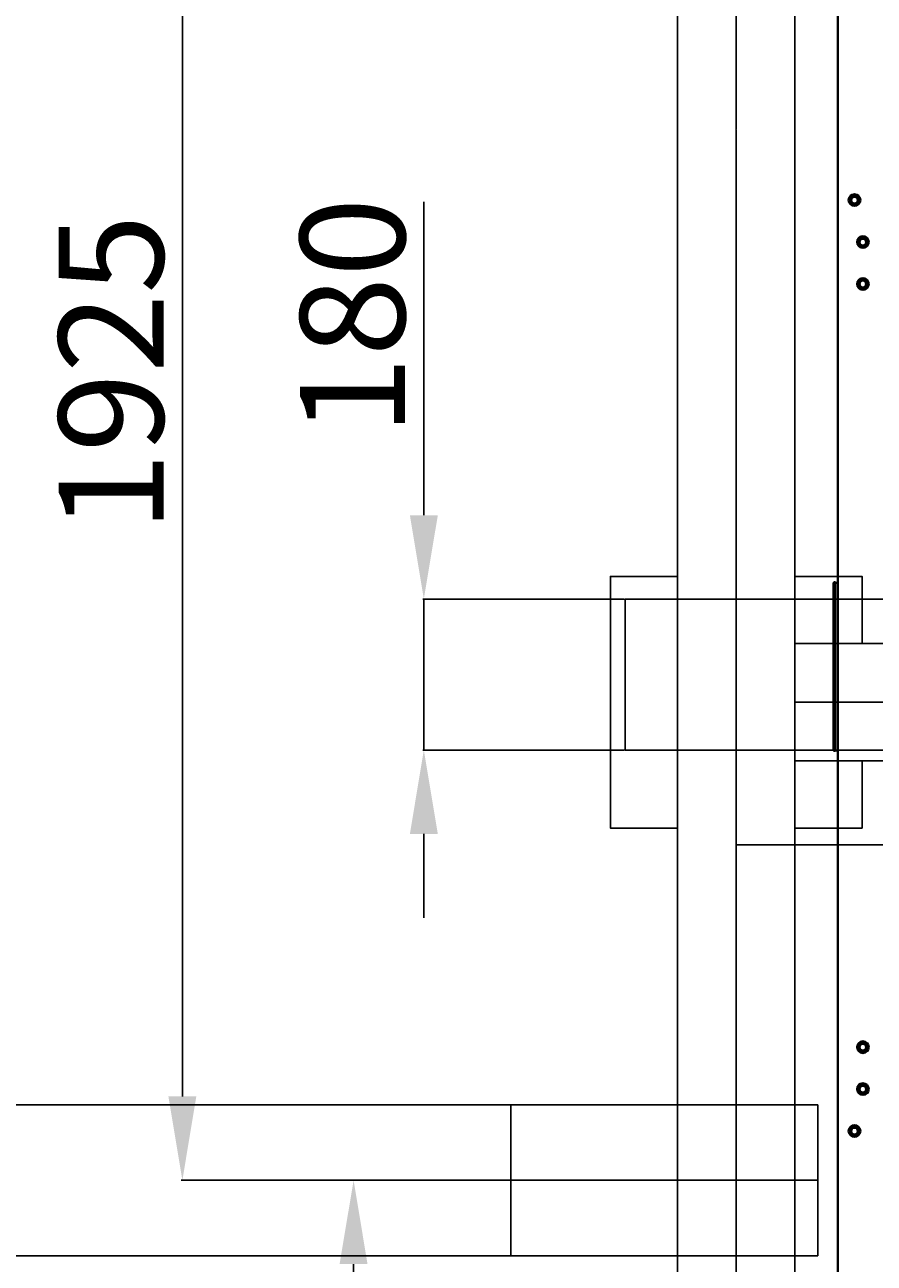
# Model space of a CAD drawing. Units: millimetres. Extents: x 357391 to 428219, y -144301 to -86441.
# Drawn here: x 382470 to 383482, y -114401 to -112924 of the extents above; entities that cross this region are included whole.
import ezdxf

# ---------------------------------------------------------------- set-up
doc = ezdxf.new("R2010")
doc.units = ezdxf.units.MM
doc.header["$LTSCALE"] = 0.25
doc.linetypes.add('CENTER', pattern=[50.8, 31.75, -6.35, 6.35, -6.35])
for name, color, linetype in [('aslijnen', 1, 'CENTER'), ('bestaande profielen', 1, 'Continuous'), ('Hulp', 252, 'Continuous'), ('Maat', 5, 'Continuous')]:
    doc.layers.add(name, color=color, linetype=linetype)
doc.layers.add('Maatlijnen', color=14, linetype='Continuous', lineweight=13)
doc.layers.add('Visible (ISO)', color=7, linetype='Continuous', lineweight=40)
doc.styles.get("Standard").update_dxf_attribs({"font": 'arial.ttf', "height": 125})
doc.dimstyles.new('ISO-25', dxfattribs={"dimtxt": 8, "dimasz": 100, "dimexe": 1.25, "dimexo": 0.625, "dimgap": 5, "dimtad": 1, "dimtxsty": 'Standard', "dimcen": 2.5, "dimadec": 0, "dimazin": 0, "dimtfac": 1, "dimtmove": 0, "dimatfit": 3, "dimfxl": 1, "dimarcsym": 0})

# ---------------------------------------------------------------- blocks, each defined once
blk = doc.blocks.new('A$C5526')
at = {"layer": 'Visible (ISO)'}
for p, q in [((3630.4, 2307), (6263.7, 2307)), ((4847.1, 2310), (4847.1, 2312)), ((5047.1, 2312), (4847.1, 2312)), ((5047.1, 2310), (4847.1, 2310)), ((4847.1, 2307), (4847.1, 2310)), ((5047.1, 2310), (5047.1, 2312)), ((5047.1, 2307), (5047.1, 2310)), ((4390, 2292.7), (4386.8, 2287)), ((4396.6, 2292.7), (4390, 2292.7)), ((4399.8, 2287), (4396.6, 2292.7)), ((5500, 2292.7), (5496.8, 2287)), ((5506.6, 2292.7), (5500, 2292.7)), ((5509.8, 2287), (5506.6, 2292.7)), ((4386.8, 2287), (4390, 2281.4)), ((4390, 2281.4), (4396.6, 2281.4)), ((4396.6, 2281.4), (4399.8, 2287)), ((4440, 2282.7), (4436.8, 2277)), ((4436.8, 2277), (4440, 2271.4)), ((4446.6, 2282.7), (4440, 2282.7)), ((4449.8, 2277), (4446.6, 2282.7)), ((4446.6, 2271.4), (4449.8, 2277)), ((4490, 2282.7), (4486.8, 2277)), ((4486.8, 2277), (4490, 2271.4)), ((4496.6, 2282.7), (4490, 2282.7)), ((4499.8, 2277), (4496.6, 2282.7)), ((4496.6, 2271.4), (4499.8, 2277)), ((5400, 2282.7), (5396.8, 2277)), ((5396.8, 2277), (5400, 2271.4)), ((5406.6, 2282.7), (5400, 2282.7)), ((5409.8, 2277), (5406.6, 2282.7)), ((5406.6, 2271.4), (5409.8, 2277)), ((5450, 2282.7), (5446.8, 2277)), ((5446.8, 2277), (5450, 2271.4)), ((5456.6, 2282.7), (5450, 2282.7)), ((5459.8, 2277), (5456.6, 2282.7)), ((5456.6, 2271.4), (5459.8, 2277)), ((5496.8, 2287), (5500, 2281.4)), ((5500, 2281.4), (5506.6, 2281.4)), ((5506.6, 2281.4), (5509.8, 2287)), ((4440, 2271.4), (4446.6, 2271.4)), ((4490, 2271.4), (4496.6, 2271.4)), ((5400, 2271.4), (5406.6, 2271.4)), ((5450, 2271.4), (5456.6, 2271.4))]:
    blk.add_line(p, q, dxfattribs=at)
for centre, radius in [((4393.3, 2287), 7), ((4393.3, 2287), 4), ((5503.3, 2287), 7), ((5503.3, 2287), 4), ((4443.3, 2277), 7), ((4443.3, 2277), 4), ((4493.3, 2277), 7), ((4493.3, 2277), 4), ((5403.3, 2277), 7), ((5403.3, 2277), 4), ((5453.3, 2277), 7), ((5453.3, 2277), 4)]:
    blk.add_circle(centre, radius, dxfattribs=at)
for points in [[(4847.1, 2312), (4847.1, 2312), (4846.8, 2311.8), (4846.4, 2310.8), (4846.4, 2310.1), (4847, 2309.5), (4847, 2309.4), (4847.1, 2309.4)], [(5047.1, 2309.4), (5047.6, 2309.9), (5047.8, 2310.6), (5047.5, 2311.7), (5047.1, 2312), (5047.1, 2312), (5047.1, 2312), (5047.1, 2312)]]:
    blk.add_open_spline(points, degree=3, knots=[0, 0, 0, 0, 1.872036, 1.872036, 3.950564, 3.950564, 4.111586, 4.111586, 4.111586, 4.111586], dxfattribs=at)
blk = doc.blocks.new('*D380')
at = {"layer": 'Defpoints', "color": 0}
for p in [(382861.7, -114301.8), (383415.2, -114301.8), (383414.6, -116226.8)]:
    blk.add_point(p, dxfattribs=at)
at = {"layer": 'Maat', "color": 0, "lineweight": -2}
for p, q in [((383414.6, -114301.8), (382860.4, -114301.8)), ((382861.7, -116126.8), (382861.7, -114401.8)), ((383414, -116226.8), (382860.4, -116226.8))]:
    blk.add_line(p, q, dxfattribs=at)
at = {"layer": 'Maat', "color": 0}
for points in [[(382878.3, -114401.8), (382845, -114401.8), (382861.7, -114301.8)], [(382845, -116126.8), (382878.3, -116126.8), (382861.7, -116226.8)]]:
    blk.add_solid(points, dxfattribs=at)
at = {"layer": 'Maat', "color": 0, "insert": (382792.9, -115264.3), "char_height": 125, "attachment_point": 5, "rotation": 90}
blk.add_mtext('1925', dxfattribs=at)
blk = doc.blocks.new('*D381')
at = {"layer": 'Defpoints', "color": 0}
for p in [(382657.6, -112376.8), (383415.2, -112376.8), (383414.6, -114301.8)]:
    blk.add_point(p, dxfattribs=at)
at = {"layer": 'Maat', "color": 0, "lineweight": -2}
for p, q in [((383414.6, -112376.8), (382656.3, -112376.8)), ((382657.6, -114201.8), (382657.6, -112476.8)), ((383414, -114301.8), (382656.3, -114301.8))]:
    blk.add_line(p, q, dxfattribs=at)
at = {"layer": 'Maat', "color": 0}
for points in [[(382674.2, -112476.8), (382640.9, -112476.8), (382657.6, -112376.8)], [(382640.9, -114201.8), (382674.2, -114201.8), (382657.6, -114301.8)]]:
    blk.add_solid(points, dxfattribs=at)
at = {"layer": 'Maat', "color": 0, "insert": (382588.8, -113339.3), "char_height": 125, "attachment_point": 5, "rotation": 90}
blk.add_mtext('1925', dxfattribs=at)
blk = doc.blocks.new('*D386')
at = {"layer": 'Defpoints', "color": 0}
for p in [(382945.4, -113608.8), (383185.2, -113608.8), (383185.2, -113788.8)]:
    blk.add_point(p, dxfattribs=at)
at = {"layer": 'Maat', "color": 0, "lineweight": -2}
for p, q in [((382945.4, -113508.8), (382945.4, -113135.2)), ((383184.6, -113608.8), (382944.2, -113608.8)), ((382945.4, -113788.8), (382945.4, -113608.8)), ((383184.6, -113788.8), (382944.2, -113788.8)), ((382945.4, -113888.8), (382945.4, -113988.8))]:
    blk.add_line(p, q, dxfattribs=at)
at = {"layer": 'Maat', "color": 0}
for points in [[(382928.8, -113508.8), (382962.1, -113508.8), (382945.4, -113608.8)], [(382962.1, -113888.8), (382928.8, -113888.8), (382945.4, -113788.8)]]:
    blk.add_solid(points, dxfattribs=at)
at = {"layer": 'Maat', "color": 0, "insert": (382876.6, -113272), "char_height": 125, "attachment_point": 5, "rotation": 90}
blk.add_mtext('180', dxfattribs=at)

msp = doc.modelspace()

# ---------------------------------------------------------------- linework, layer by layer
at = {"layer": 'aslijnen', "ltscale": 0.25}
for p, q in [((383317.728, -109401.814), (383317.728, -118831.814)), ((388247.728, -113731.814), (383387.728, -113731.814))]:
    msp.add_line(p, q, dxfattribs=at)
at = {"layer": 'bestaande profielen'}
msp.add_lwpolyline([(383387.728, -118831.814), (383387.728, -109401.814), (383247.728, -109401.814), (383247.728, -118831.814)], close=True, dxfattribs=at)
for points in [[(383167.728, -113801.814), (383167.728, -113581.814), (383247.728, -113581.814)], [(383387.728, -113581.814), (383467.728, -113581.814), (383467.728, -113661.814)], [(383387.728, -113661.814), (388247.728, -113661.814)], [(383247.728, -113881.814), (383167.728, -113881.814), (383167.728, -113801.814)], [(388247.728, -113801.814), (383387.728, -113801.814)], [(383467.728, -113801.814), (383467.728, -113881.814), (383387.728, -113881.814)]]:
    msp.add_lwpolyline(points, dxfattribs=at)
at = {"layer": 'Hulp'}
for p, q in [((383185.228, -113608.814), (388380.228, -113608.814)), ((383185.228, -113788.814), (383185.228, -113608.814)), ((388380.228, -113788.814), (383185.228, -113788.814)), ((378220.228, -114211.818, 213), (383415.228, -114211.818, 213)), ((383049.228, -114211.818, 213), (383049.228, -114391.818, 213)), ((383415.228, -114211.818, 213), (383415.228, -114391.818, 213)), ((383415.228, -114391.818, 213), (378220.228, -114391.818, 213))]:
    msp.add_line(p, q, dxfattribs=at)
at = {"layer": 'Maatlijnen', "ltscale": 0.25}
for points in [[(383317.728, -113901.814), (383317.728, -108901.814), (388317.728, -108901.814), (388317.728, -113901.814)], [(383317.728, -118901.814), (383317.728, -113901.814), (388317.728, -113901.814), (388317.728, -118901.814)]]:
    msp.add_lwpolyline(points, close=True, dxfattribs=at)

# ---------------------------------------------------------------- block references
at = {"color": 4, "rotation": 89.9999999999999}
msp.add_blockref('A$C5526', (385745.79, -118636.395), dxfattribs=at)

# ---------------------------------------------------------------- dimensions: what is measured, and where the dimension line sits
at = {"layer": 'Maat'}
for base, p1, p2, picture, middle in [((382657.564, -112376.818), (383414.603, -114301.818), (383415.228, -112376.818, 213), '*D381', (382588.751, -113339.318)), ((382945.441, -113608.814), (383185.228, -113788.814), (383185.228, -113608.814), '*D386', (382876.628, -113272.002)), ((382861.68, -114301.818), (383414.603, -116226.818), (383415.228, -114301.818, 213), '*D380', (382792.868, -115264.318))]:
    dim = msp.add_linear_dim(base=base, p1=p1, p2=p2, angle=90, dimstyle='ISO-25', override={"dimlfac": 1}, dxfattribs=at)
    dim.commit()
    dim.dimension.update_dxf_attribs({"geometry": picture, "text_midpoint": middle})

doc.saveas('drawing.dxf')
